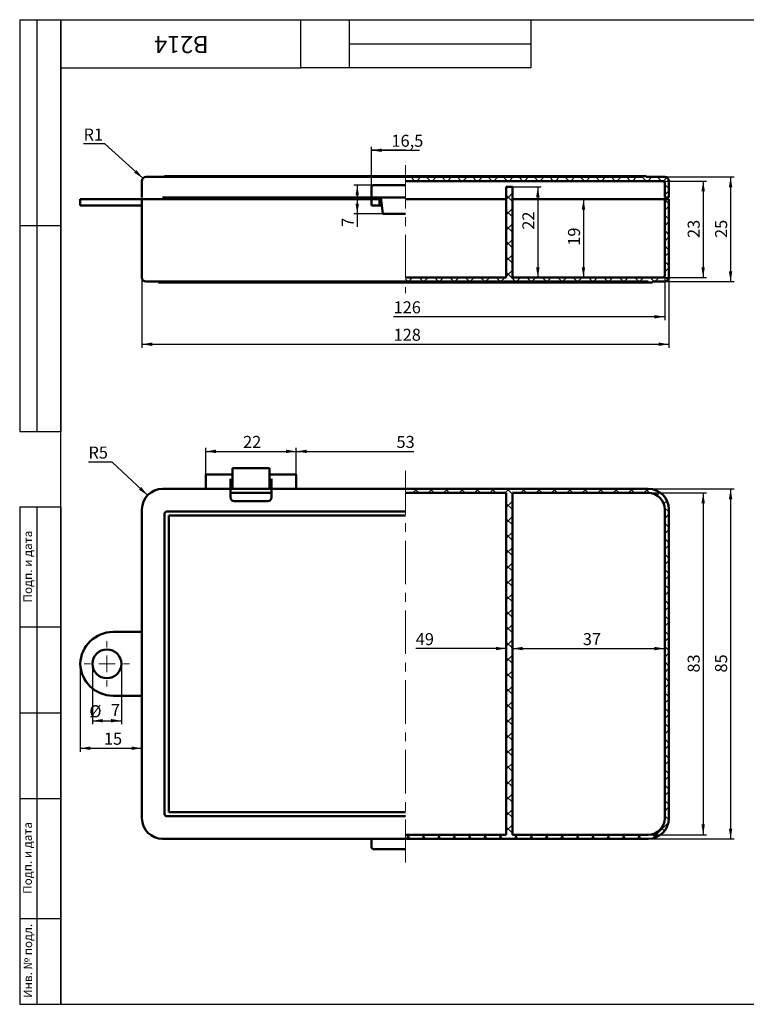
# Model space of a CAD drawing. Units: millimetres. Extents: x 8 to 420, y 1 to 292.
# Drawn here: x 8 to 220, y 5 to 292 of the extents above; entities that cross this region are included whole.
import ezdxf

# ---------------------------------------------------------------- set-up
doc = ezdxf.new("R2010")
doc.units = ezdxf.units.MM
doc.linetypes.add('CENTERX2', pattern=[20.32, 12.7, -2.54, 2.54, -2.54])
doc.layers.add('ГЕОМЕТРИЯ', color=90, linetype='Continuous', lineweight=50)
for name, color, linetype in [('РАЗМЕРЫ', 2, 'Continuous'), ('ТЕКСТ', 120, 'Continuous'), ('ШТРИХОВКА', 30, 'Continuous')]:
    doc.layers.add(name, color=color, linetype=linetype)
doc.styles.add('SLDTEXTSTYLE0', font='TXT', dxfattribs={"width": 0.7, "bigfont": 'bigfont'})
doc.styles.add('SLDTEXTSTYLE1', font='TXT', dxfattribs={"width": 0.7})
doc.dimstyles.new('SLDDIMSTYLE0', dxfattribs={"dimtxt": 3.5, "dimasz": 3, "dimexe": 0, "dimexo": 0.0625, "dimgap": 0.875, "dimtad": 2, "dimlfac": 0.833333, "dimrnd": 1e-09, "dimzin": 12, "dimdsep": 46, "dimtxsty": 'SLDTEXTSTYLE1', "dimsah": 1, "dimcen": 0.09, "dimadec": 0, "dimazin": 3, "dimtfac": 1, "dimtofl": 0, "dimtmove": 0, "dimatfit": 3, "dimfxl": 0, "dimfrac": 2, "dimtolj": 1, "dimtzin": 12, "dimarcsym": 0})
doc.dimstyles.new('SLDDIMSTYLE1', dxfattribs={"dimtxt": 3.5, "dimasz": 3, "dimexe": 0, "dimexo": 0.0625, "dimgap": 0.875, "dimtad": 2, "dimlfac": 0.833333, "dimrnd": 1e-09, "dimzin": 12, "dimdsep": 46, "dimtxsty": 'SLDTEXTSTYLE1', "dimsah": 1, "dimcen": 0.09, "dimse2": 1, "dimsd2": 1, "dimadec": 0, "dimazin": 3, "dimtfac": 1, "dimtofl": 0, "dimtmove": 0, "dimatfit": 3, "dimfxl": 0, "dimfrac": 2, "dimtolj": 1, "dimtzin": 12, "dimarcsym": 0})
doc.dimstyles.new('SLDDIMSTYLE2', dxfattribs={"dimtxt": 3.5, "dimasz": 3, "dimexe": 0, "dimexo": 0.0625, "dimgap": 0.875, "dimtad": 2, "dimdec": 0, "dimlfac": 0.833333, "dimrnd": 1e-09, "dimzin": 12, "dimdsep": 46, "dimtxsty": 'SLDTEXTSTYLE1', "dimsah": 1, "dimcen": 0.09, "dimadec": 0, "dimazin": 3, "dimtfac": 1, "dimtofl": 0, "dimtmove": 0, "dimatfit": 3, "dimfxl": 0, "dimfrac": 2, "dimtolj": 1, "dimtzin": 12, "dimarcsym": 0})
doc.dimstyles.new('SLDDIMSTYLE3', dxfattribs={"dimtxt": 3.5, "dimasz": 3, "dimexe": 0, "dimexo": 0.0625, "dimgap": 0.875, "dimtad": 2, "dimlfac": 0.833333, "dimrnd": 1e-09, "dimzin": 12, "dimdsep": 46, "dimtxsty": 'SLDTEXTSTYLE1', "dimsah": 1, "dimcen": 0.09, "dimse1": 1, "dimsd1": 1, "dimadec": 0, "dimazin": 3, "dimtfac": 1, "dimtofl": 0, "dimtmove": 0, "dimatfit": 3, "dimfxl": 0, "dimfrac": 2, "dimtolj": 1, "dimtzin": 12, "dimarcsym": 0})
doc.dimstyles.new('SLDDIMSTYLE4', dxfattribs={"dimtxt": 3.5, "dimasz": 3, "dimexe": 0, "dimexo": 0.0625, "dimgap": 0.875, "dimtad": 0, "dimtih": 1, "dimtoh": 1, "dimlfac": 0.833333, "dimrnd": 1e-09, "dimzin": 12, "dimdsep": 46, "dimtxsty": 'SLDTEXTSTYLE1', "dimsah": 1, "dimcen": 0, "dimadec": 0, "dimazin": 3, "dimtfac": 1, "dimtofl": 0, "dimtmove": 0, "dimatfit": 3, "dimfxl": 0, "dimfrac": 2, "dimtolj": 1, "dimtzin": 12, "dimarcsym": 0})
doc.dimstyles.new('SLDDIMSTYLE5', dxfattribs={"dimtxt": 3.5, "dimasz": 3, "dimexe": 0, "dimexo": 0.0625, "dimgap": 0.875, "dimtad": 2, "dimlfac": 0.833333, "dimrnd": 1e-09, "dimzin": 12, "dimdsep": 46, "dimtxsty": 'SLDTEXTSTYLE1', "dimsah": 1, "dimcen": 0.09, "dimsd1": 1, "dimadec": 0, "dimazin": 3, "dimtfac": 1, "dimtofl": 0, "dimtmove": 0, "dimatfit": 3, "dimfxl": 0, "dimfrac": 2, "dimtolj": 1, "dimtzin": 12, "dimarcsym": 0})
pattern_1 = [(45, (0, 0), (-2.245064, 2.245064), []), (135, (0, 0), (-2.245065, -2.245063), [])]

# ---------------------------------------------------------------- blocks, each defined once
blk = doc.blocks.new('_D')
at = {"layer": 'РАЗМЕРЫ'}
for p, q in [((111.13, 243.77), (105.4, 243.77)), ((106.4, 243.77), (106.4, 235.37)), ((114.44, 235.37), (105.4, 235.37)), ((106.4, 235.37), (106.4, 231.62))]:
    blk.add_line(p, q, dxfattribs=at)
for points in [[(106.4, 243.77), (105.9, 240.77), (106.9, 240.77)], [(106.4, 235.37), (106.9, 238.37), (105.9, 238.37)]]:
    blk.add_solid(points, dxfattribs=at)
at = {"layer": 'РАЗМЕРЫ', "insert": (101.89, 231.62), "char_height": 3.5, "attachment_point": 1, "rotation": 90, "style": 'SLDTEXTSTYLE1'}
blk.add_mtext('7', dxfattribs=at)
blk = doc.blocks.new('_D_1')
at = {"layer": 'РАЗМЕРЫ'}
for p, q in [((110.53, 243.17), (110.53, 254.94)), ((120.43, 253.94), (110.53, 253.94)), ((110.53, 253.94), (124.53, 253.94))]:
    blk.add_line(p, q, dxfattribs=at)
blk.add_solid([(110.53, 253.94), (113.53, 253.44), (113.53, 254.44)], dxfattribs=at)
at = {"layer": 'РАЗМЕРЫ', "insert": (116.37, 258.45), "char_height": 3.5, "attachment_point": 1, "style": 'SLDTEXTSTYLE1'}
blk.add_mtext('16,5', dxfattribs=at)
blk = doc.blocks.new('_D_2')
at = {"layer": 'РАЗМЕРЫ'}
for p, q in [((43.63, 216.84), (43.63, 196.4)), ((197.23, 216.84), (197.23, 196.4)), ((43.63, 197.4), (197.23, 197.4))]:
    blk.add_line(p, q, dxfattribs=at)
for points in [[(43.63, 197.4), (46.63, 196.9), (46.63, 197.9)], [(197.23, 197.4), (194.23, 197.9), (194.23, 196.9)]]:
    blk.add_solid(points, dxfattribs=at)
at = {"layer": 'РАЗМЕРЫ', "insert": (117, 201.91), "char_height": 3.5, "attachment_point": 1, "style": 'SLDTEXTSTYLE1'}
blk.add_mtext('128', dxfattribs=at)
blk = doc.blocks.new('_D_3')
at = {"layer": 'РАЗМЕРЫ'}
for p, q in [((196.03, 246.17), (216.23, 246.17)), ((215.23, 246.17), (215.23, 215.64)), ((196.03, 215.64), (216.23, 215.64))]:
    blk.add_line(p, q, dxfattribs=at)
for points in [[(215.23, 246.17), (214.73, 243.17), (215.73, 243.17)], [(215.23, 215.64), (215.73, 218.64), (214.73, 218.64)]]:
    blk.add_solid(points, dxfattribs=at)
at = {"layer": 'РАЗМЕРЫ', "insert": (210.72, 228.37), "char_height": 3.5, "attachment_point": 1, "rotation": 90, "style": 'SLDTEXTSTYLE1'}
blk.add_mtext('25', dxfattribs=at)
blk = doc.blocks.new('_D_4')
at = {"layer": 'РАЗМЕРЫ'}
for p, q in [((196.03, 217.44), (196.03, 204.4)), ((196.03, 205.4), (117, 205.4))]:
    blk.add_line(p, q, dxfattribs=at)
blk.add_solid([(196.03, 205.4), (193.03, 205.9), (193.03, 204.9)], dxfattribs=at)
at = {"layer": 'РАЗМЕРЫ', "insert": (117, 209.91), "char_height": 3.5, "attachment_point": 1, "style": 'SLDTEXTSTYLE1'}
blk.add_mtext('126', dxfattribs=at)
blk = doc.blocks.new('_D_5')
at = {"layer": 'РАЗМЕРЫ'}
for p, q in [((151.63, 243.24), (160.04, 243.24)), ((159.04, 243.24), (159.04, 216.84))]:
    blk.add_line(p, q, dxfattribs=at)
for points in [[(159.04, 243.24), (158.54, 240.24), (159.54, 240.24)], [(159.04, 216.84), (159.54, 219.84), (158.54, 219.84)]]:
    blk.add_solid(points, dxfattribs=at)
at = {"layer": 'РАЗМЕРЫ', "insert": (154.53, 230.77), "char_height": 3.5, "attachment_point": 1, "rotation": 90, "style": 'SLDTEXTSTYLE1'}
blk.add_mtext('22', dxfattribs=at)
blk = doc.blocks.new('_D_6')
at = {"layer": 'РАЗМЕРЫ'}
for p, q in [((195.43, 244.97), (208.23, 244.97)), ((207.23, 244.97), (207.23, 216.84)), ((195.43, 216.84), (208.23, 216.84))]:
    blk.add_line(p, q, dxfattribs=at)
for points in [[(207.23, 244.97), (206.73, 241.97), (207.73, 241.97)], [(207.23, 216.84), (207.73, 219.84), (206.73, 219.84)]]:
    blk.add_solid(points, dxfattribs=at)
at = {"layer": 'РАЗМЕРЫ', "insert": (202.72, 228.37), "char_height": 3.5, "attachment_point": 1, "rotation": 90, "style": 'SLDTEXTSTYLE1'}
blk.add_mtext('23', dxfattribs=at)
blk = doc.blocks.new('_D_7')
at = {"layer": 'РАЗМЕРЫ'}
for p, q in [((32.84, 255.77), (26.63, 255.77)), ((43.94, 245.77), (32.84, 255.77))]:
    blk.add_line(p, q, dxfattribs=at)
blk.add_solid([(43.94, 245.77), (42.05, 248.15), (41.38, 247.4)], dxfattribs=at)
at = {"layer": 'РАЗМЕРЫ', "insert": (26.63, 260.28), "char_height": 3.5, "attachment_point": 1, "style": 'SLDTEXTSTYLE1'}
blk.add_mtext('R1', dxfattribs=at)
blk = doc.blocks.new('_D_8')
at = {"layer": 'РАЗМЕРЫ'}
blk.add_line((172.35, 239.64), (172.35, 216.84), dxfattribs=at)
for points in [[(172.35, 239.64), (171.85, 236.64), (172.85, 236.64)], [(172.35, 216.84), (172.85, 219.84), (171.85, 219.84)]]:
    blk.add_solid(points, dxfattribs=at)
at = {"layer": 'РАЗМЕРЫ', "insert": (167.84, 226.11), "char_height": 3.5, "attachment_point": 1, "rotation": 90, "style": 'SLDTEXTSTYLE1'}
blk.add_mtext('19', dxfattribs=at)
blk = doc.blocks.new('_D_9')
at = {"layer": 'РАЗМЕРЫ'}
for p, q in [((191.23, 155.24), (216.23, 155.24)), ((215.23, 155.24), (215.23, 53.24)), ((191.23, 53.24), (216.23, 53.24))]:
    blk.add_line(p, q, dxfattribs=at)
for points in [[(215.23, 155.24), (214.73, 152.24), (215.73, 152.24)], [(215.23, 53.24), (215.73, 56.24), (214.73, 56.24)]]:
    blk.add_solid(points, dxfattribs=at)
at = {"layer": 'РАЗМЕРЫ', "insert": (210.72, 101.7), "char_height": 3.5, "attachment_point": 1, "rotation": 90, "style": 'SLDTEXTSTYLE1'}
blk.add_mtext('85', dxfattribs=at)
blk = doc.blocks.new('_D_10')
at = {"layer": 'РАЗМЕРЫ'}
for p, q in [((191.23, 154.04), (208.23, 154.04)), ((207.23, 154.04), (207.23, 54.44)), ((191.23, 54.44), (208.23, 54.44))]:
    blk.add_line(p, q, dxfattribs=at)
for points in [[(207.23, 154.04), (206.73, 151.04), (207.73, 151.04)], [(207.23, 54.44), (207.73, 57.44), (206.73, 57.44)]]:
    blk.add_solid(points, dxfattribs=at)
at = {"layer": 'РАЗМЕРЫ', "insert": (202.72, 101.7), "char_height": 3.5, "attachment_point": 1, "rotation": 90, "style": 'SLDTEXTSTYLE1'}
blk.add_mtext('83', dxfattribs=at)
blk = doc.blocks.new('_D_11')
at = {"layer": 'РАЗМЕРЫ'}
blk.add_line((151.63, 108.7), (196.03, 108.7), dxfattribs=at)
for points in [[(151.63, 108.7), (154.63, 108.2), (154.63, 109.2)], [(196.03, 108.7), (193.03, 109.2), (193.03, 108.2)]]:
    blk.add_solid(points, dxfattribs=at)
at = {"layer": 'РАЗМЕРЫ', "insert": (172.16, 113.21), "char_height": 3.5, "attachment_point": 1, "style": 'SLDTEXTSTYLE1'}
blk.add_mtext('37', dxfattribs=at)
blk = doc.blocks.new('_D_12')
at = {"layer": 'РАЗМЕРЫ'}
blk.add_line((149.83, 108.7), (123.46, 108.7), dxfattribs=at)
blk.add_solid([(149.83, 108.7), (146.83, 109.2), (146.83, 108.2)], dxfattribs=at)
at = {"layer": 'РАЗМЕРЫ', "insert": (123.46, 113.21), "char_height": 3.5, "attachment_point": 1, "style": 'SLDTEXTSTYLE1'}
blk.add_mtext('49', dxfattribs=at)
blk = doc.blocks.new('_D_13')
at = {"layer": 'РАЗМЕРЫ'}
for p, q in [((34.98, 163.06), (28.04, 163.06)), ((45.27, 153.36), (34.98, 163.06))]:
    blk.add_line(p, q, dxfattribs=at)
blk.add_solid([(45.27, 153.36), (43.43, 155.78), (42.74, 155.05)], dxfattribs=at)
at = {"layer": 'РАЗМЕРЫ', "insert": (28.04, 167.58), "char_height": 3.5, "attachment_point": 1, "style": 'SLDTEXTSTYLE1'}
blk.add_mtext('R5', dxfattribs=at)
blk = doc.blocks.new('_D_14')
at = {"layer": 'РАЗМЕРЫ'}
for p, q in [((25.64, 104.24), (25.64, 78.64)), ((25.64, 79.64), (43.63, 79.64))]:
    blk.add_line(p, q, dxfattribs=at)
for points in [[(25.64, 79.64), (28.64, 79.14), (28.64, 80.14)], [(43.63, 79.64), (40.63, 80.14), (40.63, 79.14)]]:
    blk.add_solid(points, dxfattribs=at)
at = {"layer": 'РАЗМЕРЫ', "insert": (32.56, 84.16), "char_height": 3.5, "attachment_point": 1, "style": 'SLDTEXTSTYLE1'}
blk.add_mtext('15', dxfattribs=at)
blk = doc.blocks.new('_D_15')
at = {"layer": 'РАЗМЕРЫ'}
for p, q in [((29.23, 104.24), (29.23, 86.66)), ((37.63, 104.24), (37.63, 86.66)), ((29.23, 87.66), (37.63, 87.66))]:
    blk.add_line(p, q, dxfattribs=at)
for points in [[(29.23, 87.66), (32.23, 87.16), (32.23, 88.16)], [(37.63, 87.66), (34.63, 88.16), (34.63, 87.16)]]:
    blk.add_solid(points, dxfattribs=at)
at = {"layer": 'РАЗМЕРЫ', "char_height": 3.5, "attachment_point": 1, "style": 'SLDTEXTSTYLE1'}
for s, insert in [('%%c', (28.3, 92.17)), ('7', (34.61, 92.52))]:
    blk.add_mtext(s, dxfattribs=dict(at, insert=insert))
blk = doc.blocks.new('_D_16')
at = {"layer": 'РАЗМЕРЫ'}
for p, q in [((62.23, 159.2), (62.23, 167.17)), ((88.63, 159.2), (88.63, 167.17)), ((62.23, 166.17), (88.63, 166.17))]:
    blk.add_line(p, q, dxfattribs=at)
for points in [[(62.23, 166.17), (65.23, 165.67), (65.23, 166.67)], [(88.63, 166.17), (85.63, 166.67), (85.63, 165.67)]]:
    blk.add_solid(points, dxfattribs=at)
at = {"layer": 'РАЗМЕРЫ', "insert": (73.12, 170.68), "char_height": 3.5, "attachment_point": 1, "style": 'SLDTEXTSTYLE1'}
blk.add_mtext('22', dxfattribs=at)
blk = doc.blocks.new('_D_17')
at = {"layer": 'РАЗМЕРЫ'}
for p, q in [((88.63, 159.2), (88.63, 167.17)), ((88.63, 166.17), (122.91, 166.17))]:
    blk.add_line(p, q, dxfattribs=at)
blk.add_solid([(88.63, 166.17), (91.63, 165.67), (91.63, 166.67)], dxfattribs=at)
at = {"layer": 'РАЗМЕРЫ', "insert": (117.84, 170.68), "char_height": 3.5, "attachment_point": 1, "style": 'SLDTEXTSTYLE1'}
blk.add_mtext('53', dxfattribs=at)
blk = doc.blocks.new('SW_CENTERMARKSYMBOL_0')
at = {"color": 0, "linetype": 'Continuous', "lineweight": 18}
for p, q in [((0, 4.8), (0, 6.6)), ((-4.8, 0), (-6.6, 0)), ((0, 0), (-2.4, 0)), ((0, 0), (0, 2.4)), ((0, 0), (0, -2.4)), ((0, 0), (2.4, 0)), ((4.8, 0), (6.6, 0)), ((0, -4.8), (0, -6.6))]:
    blk.add_line(p, q, dxfattribs=at)

msp = doc.modelspace()

# ---------------------------------------------------------------- hatches: boundary and pattern name
at = {"layer": 'ШТРИХОВКА'}
h = msp.add_hatch(dxfattribs=at)
h.set_pattern_fill('DIN 128 Пластмасса', color=256, scale=0.333333, angle=90, style=0, pattern_type=2)
h.set_pattern_definition([(135, (0, 0), (-2.245064, -2.245064), []), (225, (0, 0), (2.245063, -2.245065), [])])
edge = h.paths.add_edge_path(flags=0)
edge.add_line((189.433, 246.165), (120.433, 246.165))
edge.add_line((120.433, 246.165), (120.433, 244.965))
edge.add_line((120.433, 244.965), (195.433, 244.965))
edge.add_arc((195.433, 244.365), 0.6, 0, 90, ccw=False)
edge.add_line((196.033, 244.365), (196.033, 240.165))
edge.add_line((196.033, 240.165), (197.233, 240.165))
edge.add_line((197.233, 240.165), (197.233, 244.965))
edge.add_arc((196.033, 244.965), 1.2, 0, 90)
edge.add_line((196.033, 246.165), (190.633, 246.165))
edge.add_line((190.633, 246.165), (190.633, 246.405))
edge.add_line((190.633, 246.405), (189.433, 246.405))
edge.add_line((189.433, 246.405), (189.433, 246.165))
h = msp.add_hatch(dxfattribs=at)
h.set_pattern_fill('DIN 128 Пластмасса', color=256, scale=0.333333, style=0, pattern_type=2)
h.set_pattern_definition(pattern_1)
edge = h.paths.add_edge_path(flags=0)
edge.add_line((149.833, 216.842), (120.433, 216.842))
edge.add_line((120.433, 216.842), (120.433, 215.642))
edge.add_line((120.433, 215.642), (191.233, 215.642))
edge.add_line((191.233, 215.642), (191.233, 215.402))
edge.add_line((191.233, 215.402), (192.433, 215.402))
edge.add_line((192.433, 215.402), (192.433, 215.642))
edge.add_line((192.433, 215.642), (196.033, 215.642))
edge.add_arc((196.033, 216.842), 1.2, 270, 360)
edge.add_line((197.233, 216.842), (197.233, 239.642))
edge.add_line((197.233, 239.642), (196.033, 239.642))
edge.add_line((196.033, 239.642), (196.033, 217.442))
edge.add_arc((195.433, 217.442), 0.6, 270, 360, ccw=False)
edge.add_line((195.433, 216.842), (151.633, 216.842))
edge.add_line((151.633, 216.842), (151.633, 243.242))
edge.add_line((151.633, 243.242), (149.833, 243.242))
edge.add_line((149.833, 243.242), (149.833, 216.842))
h = msp.add_hatch(dxfattribs=at)
h.set_pattern_fill('DIN 128 Пластмасса', color=256, scale=0.333333, style=0, pattern_type=2)
h.set_pattern_definition(pattern_1)
edge = h.paths.add_edge_path(flags=0)
edge.add_line((191.233, 155.24), (120.433, 155.24))
edge.add_line((120.433, 155.24), (120.433, 154.04))
edge.add_line((120.433, 154.04), (149.833, 154.04))
edge.add_line((149.833, 154.04), (149.833, 54.44))
edge.add_line((149.833, 54.44), (120.433, 54.44))
edge.add_line((120.433, 54.44), (120.433, 53.24))
edge.add_line((120.433, 53.24), (191.233, 53.24))
edge.add_arc((191.233, 59.24), 6, 270, 360)
edge.add_line((197.233, 59.24), (197.233, 149.24))
edge.add_arc((191.233, 149.24), 6, 0, 90)
edge = h.paths.add_edge_path(flags=0)
edge.add_arc((191.233, 59.24), 4.8, 270, 360, ccw=False)
edge.add_line((191.233, 54.44), (151.633, 54.44))
edge.add_line((151.633, 54.44), (151.633, 154.04))
edge.add_line((151.633, 154.04), (191.233, 154.04))
edge.add_arc((191.233, 149.24), 4.8, 0, 90, ccw=False)
edge.add_line((196.033, 149.24), (196.033, 59.24))

# ---------------------------------------------------------------- linework, layer by layer
at = {"color": 7, "linetype": 'Continuous', "lineweight": 25}
for p, q in [((8, 292), (20, 292)), ((8, 292), (8, 172)), ((13, 292), (13, 172)), ((20, 5), (20, 292)), ((20, 292), (415, 292)), ((20, 278), (20, 292)), ((20, 292), (90, 292)), ((20, 292), (20, 172)), ((90, 278), (90, 292)), ((90, 292), (157, 292)), ((104, 292), (104, 278)), ((157, 292), (157, 278)), ((104, 285), (157, 285)), ((20, 278), (90, 278)), ((157, 278), (90, 278)), ((8, 232), (20, 232)), ((8, 172), (20, 172)), ((8, 150), (20, 150)), ((8, 150), (8, 5)), ((13, 150), (13, 5)), ((20, 150), (20, 5)), ((8, 115), (20, 115)), ((8, 90), (20, 90)), ((8, 65), (20, 65)), ((8, 30), (20, 30)), ((8, 5), (20, 5)), ((20, 5), (415, 5))]:
    msp.add_line(p, q, dxfattribs=at)
at = {"color": 7, "linetype": 'CENTERX2', "lineweight": 18}
for p, q in [((120.433, 249.636), (120.433, 212.262)), ((120.433, 160.458), (120.433, 46.357))]:
    msp.add_line(p, q, dxfattribs=at)
at = {"layer": 'ГЕОМЕТРИЯ'}
for p, q in [((43.633, 240.165), (43.633, 244.965)), ((44.833, 246.165), (49.633, 246.165)), ((49.633, 246.165), (120.433, 246.165)), ((50.233, 246.165), (50.233, 246.405)), ((50.233, 246.405), (50.833, 246.405)), ((50.833, 246.405), (120.433, 246.405)), ((189.433, 246.405), (120.433, 246.405)), ((189.433, 246.165), (120.433, 246.165)), ((195.433, 244.965), (120.433, 244.965)), ((189.433, 246.405), (189.433, 246.165)), ((190.633, 246.405), (189.433, 246.405)), ((190.633, 246.405), (190.633, 246.165)), ((196.033, 246.165), (190.633, 246.165)), ((196.033, 244.365), (196.033, 240.165)), ((197.233, 244.965), (197.233, 240.165)), ((110.533, 240.165), (110.533, 243.165)), ((111.133, 243.765), (120.433, 243.765)), ((149.833, 243.242), (151.633, 243.242)), ((149.833, 216.842), (149.833, 243.242)), ((151.633, 243.242), (151.633, 216.842)), ((25.637, 237.842), (25.637, 239.642)), ((25.637, 239.642), (35.233, 239.642)), ((43.633, 239.642), (35.233, 239.642)), ((43.633, 216.842), (43.633, 239.642)), ((43.633, 239.642), (49.633, 239.642)), ((49.633, 240.165), (110.533, 240.165)), ((49.633, 239.642), (110.533, 239.642)), ((111.133, 240.165), (110.533, 240.165)), ((110.533, 237.842), (110.533, 239.642)), ((110.533, 239.642), (111.733, 239.642)), ((113.837, 240.165), (111.133, 240.165)), ((111.733, 239.642), (112.933, 239.642)), ((112.933, 239.642), (112.933, 237.842)), ((113.298, 239.642), (112.933, 239.642)), ((113.833, 235.365), (113.233, 240.165)), ((120.433, 240.165), (113.837, 240.165)), ((149.833, 239.642), (120.433, 239.642)), ((191.233, 239.642), (151.633, 239.642)), ((196.033, 239.642), (191.233, 239.642)), ((197.233, 240.165), (196.033, 240.165)), ((196.033, 239.642), (196.033, 217.442)), ((197.233, 239.642), (196.033, 239.642)), ((197.233, 239.642), (197.233, 216.842)), ((35.233, 237.842), (25.637, 237.842)), ((35.233, 237.842), (43.633, 237.842)), ((111.733, 237.842), (110.533, 237.842)), ((112.933, 237.842), (111.733, 237.842)), ((113.523, 237.842), (112.933, 237.842)), ((114.437, 235.365), (113.833, 235.365)), ((120.433, 235.365), (114.437, 235.365)), ((49.633, 215.642), (44.833, 215.642)), ((48.433, 215.402), (48.433, 215.642)), ((49.033, 215.402), (48.433, 215.402)), ((120.433, 215.402), (49.033, 215.402)), ((120.433, 215.642), (49.633, 215.642)), ((149.833, 216.842), (120.433, 216.842)), ((191.233, 215.642), (120.433, 215.642)), ((120.433, 215.402), (191.233, 215.402)), ((195.433, 216.842), (151.633, 216.842)), ((191.233, 215.642), (191.233, 215.402)), ((191.233, 215.402), (192.433, 215.402)), ((192.433, 215.642), (192.433, 215.402)), ((196.033, 215.642), (192.433, 215.642)), ((70.033, 161.24), (80.833, 161.24)), ((70.033, 158.24), (70.033, 161.24)), ((80.833, 161.24), (80.833, 158.24)), ((62.233, 159.201), (62.233, 159.32)), ((62.233, 155.24), (62.233, 159.201)), ((62.353, 159.44), (70.033, 159.44)), ((69.433, 158.125), (69.433, 155.24)), ((70.033, 155.24), (70.033, 158.24)), ((80.833, 159.44), (88.513, 159.44)), ((80.833, 158.24), (80.833, 155.24)), ((81.433, 155.24), (81.433, 158.125)), ((88.633, 159.32), (88.633, 159.201)), ((88.633, 159.201), (88.633, 155.24)), ((49.633, 155.24), (62.353, 155.24)), ((69.313, 155.24), (62.353, 155.24)), ((69.433, 155.24), (69.313, 155.24)), ((69.433, 155.24), (69.433, 154.04)), ((70.033, 155.24), (69.433, 155.24)), ((70.033, 156.44), (69.553, 156.44)), ((80.833, 155.24), (70.033, 155.24)), ((81.313, 156.44), (80.833, 156.44)), ((81.433, 155.24), (80.833, 155.24)), ((81.553, 155.24), (81.433, 155.24)), ((81.433, 154.04), (81.433, 155.24)), ((88.513, 155.24), (81.553, 155.24)), ((88.513, 155.24), (120.433, 155.24)), ((191.233, 155.24), (120.433, 155.24)), ((69.433, 152.84), (69.433, 154.04)), ((81.433, 154.04), (69.433, 154.04)), ((81.433, 152.84), (81.433, 154.04)), ((149.833, 154.04), (120.433, 154.04)), ((149.833, 154.04), (149.833, 54.44)), ((191.233, 154.04), (151.633, 154.04)), ((151.633, 54.44), (151.633, 154.04)), ((70.633, 151.64), (80.233, 151.64)), ((43.633, 59.24), (43.633, 149.24)), ((50.233, 148.04), (50.233, 60.44)), ((120.433, 148.64), (50.833, 148.64)), ((120.433, 147.44), (51.433, 147.44)), ((51.433, 147.44), (51.433, 61.04)), ((196.033, 59.24), (196.033, 149.24)), ((197.233, 59.24), (197.233, 149.24)), ((43.633, 113.54), (35.233, 113.54)), ((43.633, 94.94), (35.233, 94.94)), ((51.433, 61.04), (120.433, 61.04)), ((50.833, 59.84), (120.433, 59.84)), ((120.433, 53.24), (49.633, 53.24)), ((110.533, 52.411), (110.533, 53.24)), ((110.533, 50.911), (110.533, 52.411)), ((120.433, 54.44), (149.833, 54.44)), ((120.433, 53.24), (191.233, 53.24)), ((151.633, 54.44), (191.233, 54.44)), ((113.837, 50.24), (111.133, 50.24)), ((120.433, 50.24), (113.837, 50.24))]:
    msp.add_line(p, q, dxfattribs=at)
msp.add_circle((33.433, 104.24), 4.2, dxfattribs=at)
for centre, radius, start, end in [((44.833, 244.965), 1.2, 90, 180), ((195.433, 244.365), 0.6, 0, 90), ((196.033, 244.965), 1.2, 0, 90), ((111.133, 243.165), 0.6, 90, 180), ((44.833, 216.842), 1.2, 180, 270), ((195.433, 217.442), 0.6, 270, 0), ((196.033, 216.842), 1.2, 270, 0), ((62.353, 159.32), 0.12, 90, 180), ((88.513, 159.32), 0.12, 0, 90), ((49.633, 149.24), 6, 90, 180), ((69.553, 156.32), 0.12, 90, 180), ((81.313, 156.32), 0.12, 0, 90), ((191.233, 149.24), 6, 0, 90), ((70.633, 152.84), 1.2, 180, 270), ((80.233, 152.84), 1.2, 270, 0), ((191.233, 149.24), 4.8, 0, 90), ((50.833, 148.04), 0.6, 90, 180), ((35.233, 103.94), 9.6, 90, 178.20922), ((35.233, 104.54), 9.6, 181.79078, 270), ((50.833, 60.44), 0.6, 180, 270), ((49.633, 59.24), 6, 180, 270), ((191.233, 59.24), 6, 270, 0), ((191.233, 59.24), 4.8, 270, 0)]:
    msp.add_arc(centre, radius, start, end, dxfattribs=at)
msp.add_ellipse((111.133, 50.911), major_axis=(0, -0.671), ratio=0.8944272, start_param=4.712389, end_param=6.2831853, dxfattribs=at)

# ---------------------------------------------------------------- block references
at = {"color": 7, "linetype": 'Continuous', "lineweight": 0}
msp.add_blockref('SW_CENTERMARKSYMBOL_0', (33.433, 104.24), dxfattribs=at)

# ---------------------------------------------------------------- texts
at = {"layer": 'ТЕКСТ', "attachment_point": 2}
for s, insert, char_height, rotation, style in [('B214', (55.143, 282.266), 5, 180, 'SLDTEXTSTYLE1'), ('Подп. и дата', (9.09, 132.594), 2.5, 90, 'SLDTEXTSTYLE0'), ('Подп. и дата', (9.037, 47.669), 2.5, 90, 'SLDTEXTSTYLE0'), ('Инв. № подл.', (9.125, 17.659), 2.5, 90, 'SLDTEXTSTYLE0')]:
    msp.add_mtext(s, dxfattribs=dict(at, insert=insert, char_height=char_height, rotation=rotation, style=style))

# ---------------------------------------------------------------- dimensions: what is measured, and where the dimension line sits
at = {"layer": 'РАЗМЕРЫ'}
for center, mpoint, picture, middle in [((44.833, 244.965), (43.941, 245.768), '_D_7', (28.984, 259.091)), ((49.633, 149.24), (45.268, 153.357), '_D_13', (30.76, 166.389))]:
    dim = msp.add_radius_dim(center=center, mpoint=mpoint, dimstyle='SLDDIMSTYLE4', dxfattribs=at)
    dim.commit()
    dim.dimension.update_dxf_attribs({"geometry": picture, "text_midpoint": middle, "dimtype": 164})
for base, p1, p2, dimstyle, picture, middle in [((120.433, 253.935), (110.533, 243.165), (120.433, 249.636), 'SLDDIMSTYLE1', '_D_1', (120.447, 253.935)), ((197.233, 197.402), (43.633, 216.842), (197.233, 216.842), 'SLDDIMSTYLE0', '_D_2', (120.447, 197.402)), ((120.433, 205.402), (196.033, 217.442), (120.433, 212.262), 'SLDDIMSTYLE3', '_D_4', (120.447, 205.402)), ((88.633, 166.169), (62.233, 159.201), (88.633, 159.201), 'SLDDIMSTYLE0', '_D_16', (75.653, 166.169)), ((120.433, 166.169), (88.633, 159.201), (120.433, 160.458), 'SLDDIMSTYLE1', '_D_17', (120.374, 166.169)), ((120.433, 108.698), (149.833, 154.04), (120.433, 160.458), 'SLDDIMSTYLE5', '_D_12', (126.175, 108.698)), ((196.033, 108.698), (151.633, 154.04), (196.033, 149.24), 'SLDDIMSTYLE0', '_D_11', (174.702, 108.698)), ((43.633, 79.644), (25.637, 104.24), (43.633, 59.24), 'SLDDIMSTYLE0', '_D_14', (34.736, 79.644))]:
    dim = msp.add_linear_dim(base=base, p1=p1, p2=p2, dimstyle=dimstyle, dxfattribs=at)
    dim.commit()
    dim.dimension.update_dxf_attribs({"geometry": picture, "text_midpoint": middle, "dimtype": 160})
for base, p1, p2, dimstyle, picture, middle in [((207.233, 216.842), (195.433, 244.965), (195.433, 216.842), 'SLDDIMSTYLE2', '_D_6', (207.233, 230.904)), ((215.233, 215.642), (196.033, 246.165), (196.033, 215.642), 'SLDDIMSTYLE2', '_D_3', (215.233, 230.904)), ((106.404, 235.365), (111.133, 243.765), (114.437, 235.365), 'SLDDIMSTYLE0', '_D', (106.404, 232.888)), ((159.041, 216.842), (151.633, 243.242), (151.633, 216.842), 'SLDDIMSTYLE0', '_D_5', (159.041, 233.312)), ((172.354, 216.842), (149.833, 239.642), (151.633, 216.842), 'SLDDIMSTYLE0', '_D_8', (172.354, 228.287)), ((215.233, 53.24), (191.233, 155.24), (191.233, 53.24), 'SLDDIMSTYLE0', '_D_9', (215.233, 104.24)), ((207.233, 54.44), (191.233, 154.04), (191.233, 54.44), 'SLDDIMSTYLE0', '_D_10', (207.233, 104.24))]:
    dim = msp.add_linear_dim(base=base, p1=p1, p2=p2, angle=90, dimstyle=dimstyle, dxfattribs=at)
    dim.commit()
    dim.dimension.update_dxf_attribs({"geometry": picture, "text_midpoint": middle, "dimtype": 160})
dim = msp.add_linear_dim(base=(37.633, 87.659), p1=(29.233, 104.24), p2=(37.633, 104.24), text='%%c<>', dimstyle='SLDDIMSTYLE0', dxfattribs=at)
dim.commit()
dim.dimension.update_dxf_attribs({"geometry": '_D_15', "text_midpoint": (32.723, 87.659), "dimtype": 160})

doc.saveas('drawing.dxf')
